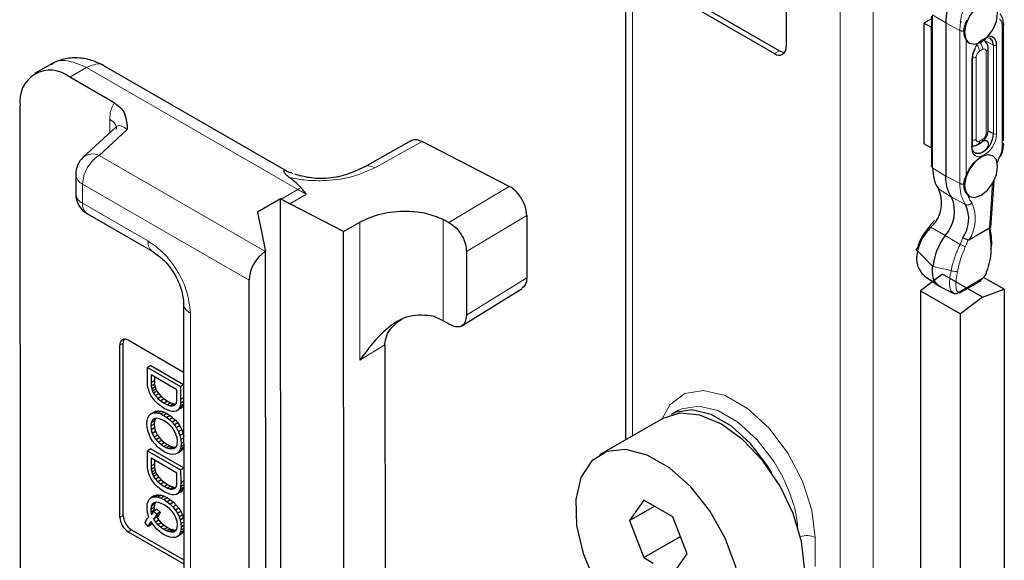
# Model space of a CAD drawing. Units: millimetres. Extents: x 0 to 210, y 0 to 297.
# Drawn here: x 148 to 169, y 86 to 98 of the extents above; entities that cross this region are included whole.
import ezdxf

# ---------------------------------------------------------------- set-up
doc = ezdxf.new("R2010")
doc.units = ezdxf.units.MM

msp = doc.modelspace()

# ---------------------------------------------------------------- linework, layer by layer
at = {"color": 7, "linetype": 'Continuous', "lineweight": 30}
for p, q in [((160.5259, 105.8757), (160.5259, 88.9489)), ((163.9447, 103.2849), (163.9447, 97.3242)), ((162.1769, 98.1813), (163.8032, 97.2425)), ((162.0708, 98.1201), (163.6972, 97.1812)), ((167.0401, 97.9796), (167.0401, 94.7856)), ((167.0401, 97.921), (166.882, 97.8329)), ((166.882, 97.8329), (166.882, 95.2608)), ((167.0383, 97.7427), (166.882, 97.8329)), ((167.3458, 97.8388), (167.3458, 94.5715)), ((168.5777, 95.3195), (168.5777, 97.8062)), ((167.0401, 97.7438), (167.0383, 97.7427)), ((167.0383, 97.7427), (167.0383, 95.1706)), ((167.8453, 97.4056), (167.8489, 97.4035)), ((168.0828, 97.4376), (168.038, 97.4027)), ((168.2594, 97.5198), (168.2844, 97.5102)), ((168.2489, 95.538), (168.2489, 97.2936)), ((148.2904, 96.9602), (147.9352, 96.7548)), ((153.3091, 94.6739), (149.4126, 96.9233)), ((167.9166, 95.1916), (167.9166, 97.0778)), ((149.6326, 96.1337), (148.6852, 96.6806)), ((147.6412, 74.0311), (147.6254, 96.0686)), ((149.6658, 95.6156), (148.97, 94.9719)), ((149.6844, 95.6343), (149.6791, 95.6263)), ((168.2483, 95.5358), (168.3606, 95.4754)), ((155.9616, 95.3269), (154.9543, 94.7633)), ((158.0482, 94.3512), (156.1911, 95.3111)), ((167.0383, 95.1706), (166.882, 95.2608)), ((168.0325, 95.2448), (168.1032, 95.2856)), ((167.0383, 95.1706), (167.0401, 95.1716)), ((168.3488, 95.0034), (168.3453, 95.0055)), ((153.4127, 94.6366), (153.3243, 94.6644)), ((148.8095, 94.6045), (148.8098, 94.1964)), ((168.3064, 93.4769), (168.3761, 94.4772)), ((153.1753, 94.0885), (152.6804, 93.8023)), ((153.1888, 94.0807), (153.1753, 94.0885)), ((153.1833, 82.9881), (153.1753, 94.0885)), ((154.5188, 93.3878), (153.3739, 93.9795)), ((167.8453, 94.1394), (167.8205, 94.1569)), ((167.8453, 94.1394), (167.8489, 94.1374)), ((152.6804, 93.8023), (152.8571, 92.9649)), ((149.0599, 93.7638), (150.4525, 92.9598)), ((154.5188, 93.3878), (154.8616, 93.5893)), ((156.7629, 93.583), (156.637, 93.6481)), ((158.4206, 93.7289), (158.4216, 92.4031)), ((167.1086, 93.6241), (166.9975, 93.5026)), ((154.5268, 82.2125), (154.5188, 93.3878)), ((168.2764, 93.4606), (167.8384, 93.2077)), ((168.2786, 93.4618), (168.2764, 93.4606)), ((152.8746, 68.4787), (152.8571, 92.9649)), ((157.1353, 92.9607), (157.1363, 91.6071)), ((152.5208, 68.6824), (152.5039, 92.3523)), ((167.2777, 92.4806), (166.8101, 92.1263)), ((166.9472, 92.3983), (167.206, 92.2246)), ((168.1263, 91.9907), (167.2777, 92.4806)), ((167.6392, 92.0807), (168.0915, 92.3418)), ((168.145, 92.3979), (168.0706, 92.3306)), ((168.2061, 92.4907), (168.145, 92.3979)), ((168.5939, 92.1578), (168.1541, 92.4117)), ((157.0374, 91.381), (158.3227, 92.1769)), ((166.8101, 92.1263), (166.8101, 71.1293)), ((166.8101, 92.1263), (167.6586, 91.6364)), ((167.2328, 92.2092), (167.502, 92.0769)), ((167.4801, 92.1012), (167.5087, 92.0738)), ((168.1263, 91.9907), (168.5939, 92.1578)), ((168.5939, 92.1578), (168.5939, 74.9203)), ((167.5005, 92.0816), (167.525, 92.0678)), ((168.1263, 91.9907), (167.6586, 91.6364)), ((151.1087, 91.8505), (151.1141, 84.2986)), ((156.6386, 91.4866), (156.4347, 91.5814)), ((156.7831, 91.4031), (156.6386, 91.4866)), ((167.6586, 71.6868), (167.6586, 91.6364)), ((151.1097, 90.3858), (149.9261, 91.069)), ((149.7521, 87.2941), (149.7495, 90.967)), ((149.8228, 87.335), (149.8202, 91.0079)), ((155.397, 90.9717), (155.4011, 85.2548)), ((150.4087, 90.5336), (150.338, 90.4927)), ((150.338, 90.4927), (151.0451, 90.0845)), ((150.3382, 90.2008), (150.338, 90.4927)), ((150.4087, 90.5336), (151.1099, 90.1289)), ((150.4167, 90.334), (150.4168, 90.1649)), ((150.9666, 90.0165), (150.4167, 90.334)), ((150.4875, 90.2058), (150.4168, 90.1649)), ((150.4874, 90.2932), (150.4875, 90.2058)), ((150.4875, 90.2058), (150.4909, 90.1338)), ((150.3413, 90.1299), (150.3382, 90.2008)), ((150.3504, 90.064), (150.3413, 90.1299)), ((150.3653, 90.0029), (150.3504, 90.064)), ((150.3859, 89.9469), (150.3653, 90.0029)), ((150.4168, 90.1649), (150.4202, 90.093)), ((150.4909, 90.1338), (150.4202, 90.093)), ((150.4202, 90.093), (150.4302, 90.0342)), ((150.5009, 90.0751), (150.4302, 90.0342)), ((150.4302, 90.0342), (150.4462, 89.9849)), ((150.5169, 90.0258), (150.4462, 89.9849)), ((150.4909, 90.1338), (150.5009, 90.0751)), ((150.5009, 90.0751), (150.5169, 90.0258)), ((150.5169, 90.0258), (150.5383, 89.9824)), ((150.9668, 89.85), (150.9666, 90.0165)), ((151.1099, 90.122), (151.0451, 90.0845)), ((151.0451, 90.0845), (151.0453, 89.8059)), ((150.4137, 89.8924), (150.3859, 89.9469)), ((150.4501, 89.8362), (150.4137, 89.8924)), ((150.4462, 89.9849), (150.4676, 89.9415)), ((150.4962, 89.7789), (150.4501, 89.8362)), ((150.5383, 89.9824), (150.4676, 89.9415)), ((150.4676, 89.9415), (150.5072, 89.8855)), ((150.5779, 89.9264), (150.5072, 89.8855)), ((150.5072, 89.8855), (150.5586, 89.831)), ((150.5383, 89.9824), (150.5779, 89.9264)), ((150.6293, 89.8718), (150.5586, 89.831)), ((150.5586, 89.831), (150.6219, 89.7788)), ((150.5779, 89.9264), (150.6293, 89.8718)), ((150.6926, 89.8197), (150.6219, 89.7788)), ((150.6293, 89.8718), (150.6926, 89.8197)), ((150.6926, 89.8197), (150.7681, 89.771)), ((150.9631, 89.7715), (150.9668, 89.85)), ((151.0453, 89.8059), (151.0429, 89.7242)), ((151.1101, 89.8434), (151.0453, 89.8059)), ((150.5531, 89.7215), (150.4962, 89.7789)), ((150.5966, 89.6845), (150.5531, 89.7215)), ((150.6442, 89.6498), (150.5966, 89.6845)), ((150.6219, 89.7788), (150.6973, 89.7301)), ((150.6959, 89.6176), (150.6442, 89.6498)), ((150.7566, 89.5861), (150.6959, 89.6176)), ((150.7681, 89.771), (150.6973, 89.7301)), ((150.6973, 89.7301), (150.7668, 89.6945)), ((150.8126, 89.5643), (150.7566, 89.5861)), ((150.8375, 89.7354), (150.7668, 89.6945)), ((150.7668, 89.6945), (150.8247, 89.6747)), ((150.7681, 89.771), (150.8375, 89.7354)), ((150.8954, 89.7156), (150.8247, 89.6747)), ((150.8247, 89.6747), (150.8709, 89.6707)), ((150.8375, 89.7354), (150.8954, 89.7156)), ((150.9417, 89.7115), (150.8709, 89.6707)), ((150.8709, 89.6707), (150.9216, 89.6866)), ((150.8954, 89.7156), (150.9417, 89.7115)), ((150.9216, 89.6866), (150.9521, 89.7229)), ((150.9417, 89.7115), (150.9429, 89.7119)), ((150.9848, 89.5783), (150.9503, 89.559)), ((150.9521, 89.7229), (150.9631, 89.7715)), ((151.0555, 89.6192), (150.9848, 89.5783)), ((151.0157, 89.6146), (150.9848, 89.5783)), ((151.0353, 89.6678), (151.0157, 89.6146)), ((151.0864, 89.6555), (151.0157, 89.6146)), ((151.0429, 89.7242), (151.0353, 89.6678)), ((151.106, 89.7086), (151.0353, 89.6678)), ((151.1102, 89.7631), (151.0429, 89.7242)), ((151.0864, 89.6555), (151.0555, 89.6192)), ((151.106, 89.7086), (151.0864, 89.6555)), ((151.1102, 89.7397), (151.106, 89.7086)), ((150.3343, 89.3583), (150.3502, 89.4169)), ((150.3502, 89.4169), (150.3768, 89.464)), ((150.3768, 89.464), (150.4126, 89.4983)), ((150.4833, 89.5392), (150.4126, 89.4983)), ((150.4126, 89.4983), (150.4561, 89.5183)), ((150.4401, 89.3627), (150.4157, 89.3121)), ((150.5048, 89.4), (150.4401, 89.3627)), ((150.4808, 89.3951), (150.4401, 89.3627)), ((150.5269, 89.5592), (150.4561, 89.5183)), ((150.4561, 89.5183), (150.5075, 89.5243)), ((150.5357, 89.4064), (150.4808, 89.3951)), ((150.4833, 89.5392), (150.5269, 89.5592)), ((150.5096, 89.401), (150.4864, 89.3529)), ((150.5782, 89.5652), (150.5075, 89.5243)), ((150.5075, 89.5243), (150.5638, 89.5174)), ((150.5269, 89.5592), (150.5782, 89.5652)), ((150.6027, 89.3936), (150.5357, 89.4064)), ((150.6346, 89.5583), (150.5638, 89.5174)), ((150.5638, 89.5174), (150.6223, 89.499)), ((150.5782, 89.5652), (150.6346, 89.5583)), ((150.6817, 89.3566), (150.6027, 89.3936)), ((150.693, 89.5399), (150.6223, 89.499)), ((150.6223, 89.499), (150.6828, 89.4692)), ((150.6346, 89.5583), (150.693, 89.5399)), ((150.7535, 89.5101), (150.6828, 89.4692)), ((150.6828, 89.4692), (150.7497, 89.4263)), ((150.693, 89.5399), (150.7535, 89.5101)), ((150.8205, 89.4671), (150.7497, 89.4263)), ((150.7497, 89.4263), (150.8106, 89.3782)), ((150.7535, 89.5101), (150.8205, 89.4671)), ((150.8813, 89.4191), (150.8106, 89.3782)), ((150.8106, 89.3782), (150.8654, 89.325)), ((150.864, 89.5523), (150.8126, 89.5643)), ((150.8205, 89.4671), (150.8813, 89.4191)), ((150.9101, 89.5504), (150.864, 89.5523)), ((150.9361, 89.3659), (150.8654, 89.325)), ((150.8813, 89.4191), (150.9361, 89.3659)), ((150.9503, 89.559), (150.9101, 89.5504)), ((150.9361, 89.3659), (150.9848, 89.3076)), ((161.3159, 89.4049), (159.9724, 88.6293)), ((161.6448, 89.5701), (161.5034, 89.4884)), ((161.6448, 89.5701), (161.6202, 89.5552)), ((150.3291, 89.2881), (150.3343, 89.3583)), ((150.3339, 89.2169), (150.3291, 89.2881)), ((150.3484, 89.1433), (150.3339, 89.2169)), ((150.4157, 89.3121), (150.4076, 89.2433)), ((150.4783, 89.2842), (150.4076, 89.2433)), ((150.4076, 89.2433), (150.4159, 89.164)), ((150.4864, 89.3529), (150.4157, 89.3121)), ((150.4866, 89.2049), (150.4159, 89.164)), ((150.4159, 89.164), (150.4407, 89.0845)), ((150.4864, 89.3529), (150.4783, 89.2842)), ((150.4783, 89.2842), (150.4866, 89.2049)), ((150.4866, 89.2049), (150.5114, 89.1254)), ((150.7556, 89.3088), (150.6817, 89.3566)), ((150.8182, 89.2576), (150.7556, 89.3088)), ((150.8693, 89.2029), (150.8182, 89.2576)), ((150.8654, 89.325), (150.9141, 89.2667)), ((150.9091, 89.1446), (150.8693, 89.2029)), ((150.9848, 89.3076), (150.9141, 89.2667)), ((150.9141, 89.2667), (150.9567, 89.2033)), ((151.0274, 89.2442), (150.9567, 89.2033)), ((150.9567, 89.2033), (151, 89.1206)), ((150.9848, 89.3076), (151.0274, 89.2442)), ((151.0707, 89.1614), (151, 89.1206)), ((151.0274, 89.2442), (151.0707, 89.1614)), ((151.0707, 89.1614), (151.1017, 89.078)), ((150.3726, 89.0674), (150.3484, 89.1433)), ((150.4061, 88.9922), (150.3726, 89.0674)), ((150.4486, 88.9209), (150.4061, 88.9922)), ((150.5114, 89.1254), (150.4407, 89.0845)), ((150.4407, 89.0845), (150.4819, 89.0048)), ((150.5526, 89.0457), (150.4819, 89.0048)), ((150.4819, 89.0048), (150.5228, 88.9475)), ((150.5114, 89.1254), (150.5526, 89.0457)), ((150.5936, 88.9884), (150.5228, 88.9475)), ((150.5228, 88.9475), (150.5715, 88.8954)), ((150.5526, 89.0457), (150.5936, 88.9884)), ((150.5936, 88.9884), (150.6423, 88.9363)), ((150.9469, 89.0656), (150.9091, 89.1446)), ((150.9696, 88.9883), (150.9469, 89.0656)), ((150.9773, 88.9129), (150.9696, 88.9883)), ((151, 89.1206), (151.031, 89.0371)), ((151.1017, 89.078), (151.031, 89.0371)), ((151.031, 89.0371), (151.0496, 88.9529)), ((151.1107, 88.9883), (151.0496, 88.9529)), ((151.0496, 88.9529), (151.0558, 88.8681)), ((151.1017, 89.078), (151.1107, 89.0373)), ((150.41, 88.7566), (150.3393, 88.7157)), ((150.41, 88.7566), (151.1112, 88.3518)), ((150.5003, 88.8535), (150.4486, 88.9209)), ((150.5591, 88.7921), (150.5003, 88.8535)), ((150.6228, 88.7388), (150.5591, 88.7921)), ((150.6423, 88.9363), (150.5715, 88.8954)), ((150.5715, 88.8954), (150.628, 88.8484)), ((150.6915, 88.6936), (150.6228, 88.7388)), ((150.6987, 88.8893), (150.628, 88.8484)), ((150.628, 88.8484), (150.6922, 88.8066)), ((150.6423, 88.9363), (150.6987, 88.8893)), ((150.7629, 88.8475), (150.6922, 88.8066)), ((150.6922, 88.8066), (150.7471, 88.7785)), ((150.6987, 88.8893), (150.7629, 88.8475)), ((150.8178, 88.8194), (150.7471, 88.7785)), ((150.7471, 88.7785), (150.7972, 88.7605)), ((150.7629, 88.8475), (150.8178, 88.8194)), ((150.8679, 88.8014), (150.7972, 88.7605)), ((150.7972, 88.7605), (150.8425, 88.7527)), ((150.8178, 88.8194), (150.8679, 88.8014)), ((150.9132, 88.7935), (150.8425, 88.7527)), ((150.8425, 88.7527), (150.8994, 88.7602)), ((150.8679, 88.8014), (150.9132, 88.7935)), ((150.8994, 88.7602), (150.942, 88.7913)), ((150.9132, 88.7935), (150.9453, 88.7978)), ((150.942, 88.7913), (150.9685, 88.8431)), ((150.9685, 88.8431), (150.9773, 88.9129)), ((151.0353, 88.741), (151.0095, 88.6937)), ((151.0802, 88.7346), (151.0095, 88.6937)), ((151.0507, 88.7991), (151.0353, 88.741)), ((151.106, 88.7819), (151.0353, 88.741)), ((151.0802, 88.7346), (151.0452, 88.6998)), ((151.0558, 88.8681), (151.0507, 88.7991)), ((151.1108, 88.8339), (151.0507, 88.7991)), ((151.1108, 88.8998), (151.0558, 88.8681)), ((151.106, 88.7819), (151.0802, 88.7346)), ((151.1108, 88.8002), (151.106, 88.7819)), ((150.3393, 88.7157), (151.0464, 88.3075)), ((150.3395, 88.4238), (150.3393, 88.7157)), ((150.4179, 88.5569), (150.4181, 88.3878)), ((150.9679, 88.2395), (150.4179, 88.5569)), ((150.7593, 88.6597), (150.6915, 88.6936)), ((150.8221, 88.6391), (150.7593, 88.6597)), ((150.88, 88.6318), (150.8221, 88.6391)), ((150.9313, 88.6383), (150.88, 88.6318)), ((150.9744, 88.6589), (150.9313, 88.6383)), ((151.0452, 88.6998), (150.9744, 88.6589)), ((151.0095, 88.6937), (150.9744, 88.6589)), ((150.3426, 88.3529), (150.3395, 88.4238)), ((150.3516, 88.2869), (150.3426, 88.3529)), ((150.4888, 88.4287), (150.4181, 88.3878)), ((150.4181, 88.3878), (150.4214, 88.3159)), ((150.4921, 88.3568), (150.4214, 88.3159)), ((150.4214, 88.3159), (150.4314, 88.2571)), ((150.4887, 88.5161), (150.4888, 88.4287)), ((150.4888, 88.4287), (150.4921, 88.3568)), ((150.4921, 88.3568), (150.5021, 88.298)), ((151.1112, 88.3449), (151.0464, 88.3075)), ((150.3666, 88.2258), (150.3516, 88.2869)), ((150.3872, 88.1698), (150.3666, 88.2258)), ((150.4149, 88.1153), (150.3872, 88.1698)), ((150.4514, 88.0591), (150.4149, 88.1153)), ((150.5021, 88.298), (150.4314, 88.2571)), ((150.4314, 88.2571), (150.4474, 88.2078)), ((150.5181, 88.2487), (150.4474, 88.2078)), ((150.4474, 88.2078), (150.4688, 88.1644)), ((150.5396, 88.2053), (150.4688, 88.1644)), ((150.4688, 88.1644), (150.5085, 88.1084)), ((150.5021, 88.298), (150.5181, 88.2487)), ((150.5792, 88.1493), (150.5085, 88.1084)), ((150.5085, 88.1084), (150.5599, 88.0539)), ((150.5181, 88.2487), (150.5396, 88.2053)), ((150.5396, 88.2053), (150.5792, 88.1493)), ((150.5792, 88.1493), (150.6306, 88.0948)), ((150.968, 88.073), (150.9679, 88.2395)), ((151.0464, 88.3075), (151.0466, 88.0288)), ((150.4975, 88.0018), (150.4514, 88.0591)), ((150.5544, 87.9445), (150.4975, 88.0018)), ((150.5979, 87.9074), (150.5544, 87.9445)), ((150.6306, 88.0948), (150.5599, 88.0539)), ((150.5599, 88.0539), (150.6232, 88.0017)), ((150.6455, 87.8727), (150.5979, 87.9074)), ((150.6939, 88.0426), (150.6232, 88.0017)), ((150.6232, 88.0017), (150.6986, 87.953)), ((150.6306, 88.0948), (150.6939, 88.0426)), ((150.6939, 88.0426), (150.7693, 87.9939)), ((150.7693, 87.9939), (150.6986, 87.953)), ((150.6986, 87.953), (150.7681, 87.9174)), ((150.8388, 87.9583), (150.7681, 87.9174)), ((150.7681, 87.9174), (150.826, 87.8976)), ((150.7693, 87.9939), (150.8388, 87.9583)), ((150.8967, 87.9385), (150.826, 87.8976)), ((150.826, 87.8976), (150.8722, 87.8936)), ((150.8388, 87.9583), (150.8967, 87.9385)), ((150.9429, 87.9345), (150.8722, 87.8936)), ((150.8722, 87.8936), (150.9228, 87.9095)), ((150.8967, 87.9385), (150.9429, 87.9345)), ((150.9228, 87.9095), (150.9534, 87.9458)), ((150.9429, 87.9345), (150.9442, 87.9349)), ((150.9534, 87.9458), (150.9644, 87.9944)), ((150.9644, 87.9944), (150.968, 88.073)), ((151.0441, 87.9471), (151.0366, 87.8907)), ((151.1073, 87.9316), (151.0366, 87.8907)), ((151.0466, 88.0288), (151.0441, 87.9471)), ((151.1114, 87.986), (151.0441, 87.9471)), ((151.1114, 88.0663), (151.0466, 88.0288)), ((151.1073, 87.9316), (151.0877, 87.8784)), ((151.1114, 87.9626), (151.1073, 87.9316)), ((150.3762, 87.6777), (150.4109, 87.7103)), ((150.4816, 87.7512), (150.4109, 87.7103)), ((150.4109, 87.7103), (150.454, 87.7295)), ((150.5247, 87.7704), (150.454, 87.7295)), ((150.454, 87.7295), (150.5054, 87.735)), ((150.4816, 87.7512), (150.5247, 87.7704)), ((150.5761, 87.7759), (150.5054, 87.735)), ((150.5054, 87.735), (150.5633, 87.7273)), ((150.5247, 87.7704), (150.5761, 87.7759)), ((150.634, 87.7682), (150.5633, 87.7273)), ((150.5633, 87.7273), (150.6259, 87.7066)), ((150.5761, 87.7759), (150.634, 87.7682)), ((150.6966, 87.7475), (150.6259, 87.7066)), ((150.6259, 87.7066), (150.6931, 87.673)), ((150.634, 87.7682), (150.6966, 87.7475)), ((150.6972, 87.8405), (150.6455, 87.8727)), ((150.7639, 87.7139), (150.6931, 87.673)), ((150.6966, 87.7475), (150.7639, 87.7139)), ((150.7578, 87.809), (150.6972, 87.8405)), ((150.8139, 87.7872), (150.7578, 87.809)), ((150.7639, 87.7139), (150.8311, 87.6698)), ((150.8652, 87.7752), (150.8139, 87.7872)), ((150.9114, 87.7733), (150.8652, 87.7752)), ((150.9516, 87.782), (150.9114, 87.7733)), ((150.986, 87.8012), (150.9516, 87.782)), ((151.0567, 87.8421), (150.986, 87.8012)), ((151.017, 87.8375), (150.986, 87.8012)), ((151.0366, 87.8907), (151.017, 87.8375)), ((151.0877, 87.8784), (151.017, 87.8375)), ((151.0877, 87.8784), (151.0567, 87.8421)), ((150.3303, 87.5132), (150.3354, 87.5783)), ((150.3343, 87.4434), (150.3303, 87.5132)), ((150.3354, 87.5783), (150.3507, 87.6331)), ((150.3507, 87.6331), (150.3762, 87.6777)), ((150.417, 87.5291), (150.4089, 87.462)), ((150.4796, 87.5029), (150.4089, 87.462)), ((150.4415, 87.5776), (150.417, 87.5291)), ((150.4877, 87.57), (150.417, 87.5291)), ((150.5, 87.6114), (150.4415, 87.5776)), ((150.4824, 87.6077), (150.4415, 87.5776)), ((150.4877, 87.57), (150.4796, 87.5029)), ((150.4796, 87.5029), (150.4843, 87.4476)), ((150.5231, 87.6164), (150.4824, 87.6077)), ((150.5097, 87.6135), (150.4877, 87.57)), ((150.5719, 87.6112), (150.5231, 87.6164)), ((150.6287, 87.5922), (150.5719, 87.6112)), ((150.6935, 87.5594), (150.6287, 87.5922)), ((150.6931, 87.673), (150.7604, 87.6289)), ((150.7601, 87.5164), (150.6935, 87.5594)), ((150.8179, 87.4691), (150.7601, 87.5164)), ((150.8311, 87.6698), (150.7604, 87.6289)), ((150.7604, 87.6289), (150.8235, 87.5768)), ((150.8942, 87.6177), (150.8235, 87.5768)), ((150.8235, 87.5768), (150.8825, 87.5168)), ((150.8311, 87.6698), (150.8942, 87.6177)), ((150.9532, 87.5576), (150.8825, 87.5168)), ((150.8825, 87.5168), (150.9348, 87.4508)), ((150.8942, 87.6177), (150.9532, 87.5576)), ((151.0055, 87.4917), (150.9348, 87.4508)), ((150.9532, 87.5576), (151.0055, 87.4917)), ((151.0055, 87.4917), (151.0488, 87.4222)), ((160.9161, 87.6617), (160.6099, 87.226)), ((160.6099, 87.226), (161.1404, 87.5322)), ((161.5285, 87.3081), (160.9161, 87.6617)), ((150.3337, 87.2637), (150.3661, 87.3021)), ((150.3463, 87.373), (150.3343, 87.4434)), ((150.3661, 87.3021), (150.3463, 87.373)), ((150.4089, 87.462), (150.4136, 87.4067)), ((150.4843, 87.4476), (150.4136, 87.4067)), ((150.4136, 87.4067), (150.4277, 87.3492)), ((150.4277, 87.3492), (150.452, 87.3838)), ((150.452, 87.3838), (150.4681, 87.4257)), ((150.5389, 87.4666), (150.4681, 87.4257)), ((150.4681, 87.4257), (150.5358, 87.3622)), ((150.5394, 87.2977), (150.4687, 87.2568)), ((150.496, 87.2823), (150.4687, 87.2568)), ((150.4843, 87.4476), (150.487, 87.4366)), ((150.5667, 87.3232), (150.496, 87.2823)), ((150.5184, 87.3174), (150.496, 87.2823)), ((150.5358, 87.3622), (150.5184, 87.3174)), ((150.5891, 87.3583), (150.5184, 87.3174)), ((150.6065, 87.4031), (150.5358, 87.3622)), ((150.5389, 87.4666), (150.6065, 87.4031)), ((150.5667, 87.3232), (150.5394, 87.2977)), ((150.5394, 87.2977), (150.5817, 87.2344)), ((150.5891, 87.3583), (150.5667, 87.3232)), ((150.6065, 87.4031), (150.5891, 87.3583)), ((150.8668, 87.4176), (150.8179, 87.4691)), ((150.907, 87.3619), (150.8668, 87.4176)), ((150.9467, 87.2851), (150.907, 87.3619)), ((150.9348, 87.4508), (150.9781, 87.3813)), ((150.9705, 87.2088), (150.9467, 87.2851)), ((151.0488, 87.4222), (150.9781, 87.3813)), ((150.9781, 87.3813), (151.0124, 87.3082)), ((151.0831, 87.3491), (151.0124, 87.3082)), ((151.0124, 87.3082), (151.0372, 87.2338)), ((151.1079, 87.2747), (151.0372, 87.2338)), ((151.0488, 87.4222), (151.0831, 87.3491)), ((151.0831, 87.3491), (151.1079, 87.2747)), ((151.1079, 87.2747), (151.112, 87.2547)), ((161.8347, 86.519), (161.5285, 87.3081)), ((150.2879, 87.1755), (150.3076, 87.2215)), ((150.3527, 87.0989), (150.2879, 87.1755)), ((150.3076, 87.2215), (150.3337, 87.2637)), ((150.4234, 87.1398), (150.3527, 87.0989)), ((150.3688, 87.1359), (150.3527, 87.0989)), ((150.4373, 87.1755), (150.3688, 87.1359)), ((150.3902, 87.1725), (150.3688, 87.1359)), ((150.4168, 87.2089), (150.3902, 87.1725)), ((150.4263, 87.1934), (150.3902, 87.1725)), ((150.453, 87.1498), (150.4168, 87.2089)), ((150.4383, 87.1739), (150.4234, 87.1398)), ((150.4933, 87.0955), (150.453, 87.1498)), ((150.4687, 87.2568), (150.511, 87.1936)), ((150.5375, 87.0458), (150.4933, 87.0955)), ((150.5817, 87.2344), (150.511, 87.1936)), ((150.511, 87.1936), (150.5627, 87.1359)), ((150.6334, 87.1768), (150.5627, 87.1359)), ((150.5627, 87.1359), (150.6238, 87.084)), ((150.5817, 87.2344), (150.6334, 87.1768)), ((150.6945, 87.1249), (150.6238, 87.084)), ((150.6238, 87.084), (150.6944, 87.0377)), ((150.6334, 87.1768), (150.6945, 87.1249)), ((150.7651, 87.0786), (150.6944, 87.0377)), ((150.6945, 87.1249), (150.7651, 87.0786)), ((150.7651, 87.0786), (150.8198, 87.0505)), ((150.9432, 87.0176), (150.9697, 87.0666)), ((150.9697, 87.0666), (150.9785, 87.1332)), ((150.9785, 87.1332), (150.9705, 87.2088)), ((151.0372, 87.2338), (151.0521, 87.1605)), ((151.0571, 87.0884), (151.052, 87.0215)), ((151.1121, 87.0562), (151.052, 87.0215)), ((151.112, 87.1952), (151.0521, 87.1605)), ((151.0521, 87.1605), (151.0571, 87.0884)), ((151.112, 87.1202), (151.0571, 87.0884)), ((160.6099, 87.226), (160.9161, 86.4368)), ((149.9291, 86.988), (151.1126, 86.3047)), ((149.9998, 87.0289), (151.1126, 86.3865)), ((150.5857, 87.0009), (150.5375, 87.0458)), ((150.6377, 86.9605), (150.5857, 87.0009)), ((150.6937, 86.9248), (150.6377, 86.9605)), ((150.7611, 86.8909), (150.6937, 86.9248)), ((150.6944, 87.0377), (150.749, 87.0096)), ((150.8198, 87.0505), (150.749, 87.0096)), ((150.749, 87.0096), (150.7989, 86.9914)), ((150.8237, 86.87), (150.7611, 86.8909)), ((150.8696, 87.0322), (150.7989, 86.9914)), ((150.7989, 86.9914), (150.844, 86.9829)), ((150.8198, 87.0505), (150.8696, 87.0322)), ((150.8815, 86.8619), (150.8237, 86.87)), ((150.9147, 87.0237), (150.844, 86.9829)), ((150.844, 86.9829), (150.9008, 86.9888)), ((150.8696, 87.0322), (150.9147, 87.0237)), ((150.9329, 86.8672), (150.8815, 86.8619)), ((150.9008, 86.9888), (150.9432, 87.0176)), ((150.9147, 87.0237), (150.9485, 87.0273)), ((150.976, 86.8865), (150.9329, 86.8672)), ((151.0468, 86.9274), (150.976, 86.8865)), ((151.011, 86.9197), (150.976, 86.8865)), ((151.0366, 86.9653), (151.011, 86.9197)), ((151.0817, 86.9606), (151.011, 86.9197)), ((151.052, 87.0215), (151.0366, 86.9653)), ((151.1073, 87.0061), (151.0366, 86.9653)), ((151.0817, 86.9606), (151.0468, 86.9274)), ((151.1073, 87.0061), (151.0817, 86.9606)), ((151.1121, 87.0236), (151.1073, 87.0061)), ((160.9161, 86.4368), (161.6926, 86.8851)), ((160.9161, 86.4368), (161.1162, 86.3213)), ((161.5285, 86.0833), (161.8347, 86.519))]:
    msp.add_line(p, q, dxfattribs=at)
at = {"color": 8, "linetype": 'Continuous', "lineweight": 0}
for p, q in [((160.6723, 89.0334), (160.6723, 105.6699)), ((165.0957, 83.5562), (165.0957, 103.1164)), ((165.7966, 103.1128), (165.7966, 83.5527)), ((167.067, 98.0081), (167.067, 94.7473)), ((168.5484, 97.7643), (168.5484, 95.2107)), ((167.6447, 97.6747), (167.6447, 94.4138)), ((167.7836, 94.5852), (167.7836, 97.466)), ((168.3606, 97.3616), (168.1599, 97.4697)), ((168.3606, 97.3616), (168.3606, 95.4754)), ((168.4301, 97.3623), (168.4301, 95.4761)), ((163.6972, 97.1812), (163.8032, 97.2425)), ((168.0636, 97.2324), (168.1343, 97.2732)), ((168.205, 95.4768), (168.205, 97.2323)), ((167.902, 97.0574), (167.902, 95.1712)), ((167.9929, 95.3543), (167.9929, 97.1099)), ((148.6852, 96.6806), (149.0388, 96.885)), ((149.0388, 96.885), (153.5424, 94.2852)), ((149.5358, 95.4954), (149.5356, 95.7817)), ((149.9075, 95.5664), (149.3093, 95.013)), ((156.1911, 95.3111), (155.1852, 94.7483)), ((168.1343, 95.3543), (168.0636, 95.3135)), ((152.8571, 92.9649), (149.3093, 95.013)), ((153.2578, 94.6968), (153.3246, 94.6589)), ((152.5039, 92.3523), (148.956, 94.4005)), ((148.9563, 93.9924), (148.956, 94.4005)), ((168.3455, 94.4202), (168.2786, 93.4618)), ((153.1888, 94.0807), (153.5424, 94.2852)), ((158.0482, 94.3512), (156.7629, 93.583)), ((150.3473, 93.1894), (148.9563, 93.9924)), ((153.3739, 93.9795), (153.7274, 94.1839)), ((154.8616, 93.5893), (154.8637, 90.6471)), ((156.637, 93.6481), (156.6386, 91.4866)), ((158.4206, 93.7289), (157.1353, 92.9607)), ((167.1293, 93.5852), (167.0272, 93.4788)), ((167.0272, 93.4788), (167.3357, 93.3039)), ((167.6567, 93.1154), (167.3357, 93.3039)), ((167.707, 93.2517), (167.6567, 93.1154)), ((167.0683, 92.6419), (166.7411, 92.9752)), ((167.0683, 92.6419), (167.4602, 92.5601)), ((158.4216, 92.4031), (157.1363, 91.6071)), ((168.145, 92.3979), (167.6147, 92.0918)), ((151.2551, 91.6454), (151.2605, 84.0956)), ((149.7495, 90.967), (149.8202, 91.0079)), ((155.397, 90.9717), (154.8637, 90.6471)), ((149.7521, 87.2941), (149.8228, 87.335)), ((149.9291, 86.988), (149.9998, 87.0289)), ((164.5634, 86.2499), (164.5634, 86.8623))]:
    msp.add_line(p, q, dxfattribs=at)
at = {"color": 7, "linetype": 'Continuous', "lineweight": 30, "flags": 128}
for points in [[(167.7453, 97.6325), (167.7722, 97.4918), (167.8488, 97.4035), (167.9635, 97.3813), (168.0988, 97.4283), (168.2341, 97.5375), (168.3488, 97.6922), (168.4255, 97.8689), (168.4524, 98.0407), (168.4255, 98.1814), (168.3488, 98.2696), (168.2341, 98.2919), (168.0988, 98.2448), (167.9635, 98.1356), (167.8488, 97.9809), (167.7722, 97.8042), (167.7453, 97.6325)], [(168.3606, 97.3616), (168.3432, 97.4526), (168.2936, 97.5097), (168.285, 97.5141)], [(167.7836, 94.5852), (167.848, 94.7214), (167.9351, 94.8439), (168.037, 94.9414), (168.1442, 95.005), (168.2469, 95.0288), (168.3357, 95.0106), (168.3453, 95.0055)], [(167.7453, 94.3663), (167.7722, 94.2256), (167.8488, 94.1374), (167.9635, 94.1151), (168.0988, 94.1621), (168.2341, 94.2713), (168.3488, 94.426), (168.4255, 94.6027), (168.4524, 94.7745), (168.4255, 94.9152), (168.3488, 95.0034), (168.2341, 95.0257), (168.0988, 94.9787), (167.9635, 94.8695), (167.8488, 94.7148), (167.7722, 94.5381), (167.7453, 94.3663)], [(163.641, 88.2394), (163.5498, 88.3914), (163.19, 88.8661), (162.7797, 89.2421), (162.352, 89.489), (161.9416, 89.5868), (161.5818, 89.5275), (161.5034, 89.4884)], [(163.8157, 85.0747), (163.8158, 85.0748), (164.0967, 85.3354), (164.2733, 85.7257), (164.3336, 86.2193), (164.2733, 86.7824), (164.0967, 87.3767), (163.8158, 87.9617), (163.4497, 88.4974), (163.0233, 88.9475), (162.5658, 89.2812), (162.1083, 89.4757), (161.6819, 89.5179), (161.3159, 89.4049)], [(161.3284, 84.3653), (161.7918, 84.2029), (162.2146, 84.202), (162.5665, 84.3625), (162.8225, 84.673), (162.9643, 85.1113), (162.9818, 85.6462), (162.8736, 86.2395), (162.6477, 86.8489), (162.3199, 87.4308), (161.9139, 87.9437), (161.4584, 88.351), (160.9862, 88.6236), (160.5307, 88.7421), (160.1247, 88.6981), (159.797, 88.4945), (159.571, 88.1461), (159.4629, 87.6777), (159.4803, 87.1226), (159.6221, 86.5205), (159.8781, 85.9144), (160.2301, 85.3476), (160.6528, 84.8605), (161.1162, 84.4878)]]:
    msp.add_lwpolyline(points, dxfattribs=at)
at = {"color": 8, "linetype": 'Continuous', "lineweight": 0, "flags": 128}
for points in [[(167.3458, 97.8388), (167.1897, 97.9336), (167.067, 98.0081)], [(167.3458, 97.8388), (167.5132, 97.7469), (167.6447, 97.6747)], [(167.067, 94.7473), (167.2231, 94.6488), (167.3458, 94.5715)], [(167.6447, 94.4138), (167.4773, 94.5021), (167.3458, 94.5715)], [(167.1923, 94.2959), (167.3489, 94.1968), (167.472, 94.1189)], [(167.77, 93.9624), (167.6031, 94.05), (167.472, 94.1189)], [(161.3025, 89.3972), (161.4712, 89.6958), (161.7842, 89.9323), (162.1864, 89.9986), (162.645, 89.8893), (163.123, 89.6134), (163.5816, 89.1931), (163.9838, 88.6625), (164.2968, 88.0647), (164.4954, 87.4479), (164.5634, 86.8623)], [(163.6901, 88.4748), (163.3302, 88.949), (162.92, 89.3246), (162.4925, 89.571), (162.0823, 89.6685), (161.7228, 89.6089), (161.6448, 89.5701)]]:
    msp.add_lwpolyline(points, dxfattribs=at)
at = {"color": 8, "linetype": 'Continuous', "lineweight": 0}
for centre, radius, start, end in [((168.2826, 97.3818), 0.1689, 77.99637, 103.9754), ((168.476, 97.0306), 0.5747, 139.65716, 177.32643), ((167.8323, 97.2215), 0.2315, 2.69189, 41.81307), ((167.9031, 97.2623), 0.2315, 2.69024, 41.6131), ((168.3946, 97.4309), 0.0772, 243.85391, 297.30065), ((168.1464, 97.1029), 0.1537, 122.60547, 177.39464), ((168.1619, 97.2393), 0.0437, 350.78601, 129.20356), ((168.1772, 97.2987), 0.0719, 292.73436, 355.99026), ((167.892, 97.08), 0.0246, 293.74775, 355.67161), ((167.8967, 97.2856), 0.2003, 276.27218, 298.69337), ((167.8949, 95.4864), 0.5353, 291.24765, 358.89553), ((168.0515, 95.4838), 0.1537, 302.60547, 357.39464), ((168.1739, 95.5455), 0.0754, 294.37419, 354.30543), ((168.3946, 95.5447), 0.0772, 243.854, 297.30065), ((167.8964, 95.5307), 0.201, 275.77045, 298.67359), ((168.036, 95.3473), 0.0437, 170.78601, 309.20356), ((167.9902, 95.3053), 0.0738, 304.57271, 6.3386), ((168.0608, 95.3462), 0.0739, 305.01333, 6.29885), ((149.1726, 94.7198), 0.3235, 65.01554, 128.78965), ((167.892, 95.1938), 0.0247, 293.82026, 354.85931), ((149.7236, 94.3659), 0.7684, 122.63276, 177.42183), ((149.061, 94.6304), 0.2528, 185.8687, 245.45692), ((149.0613, 94.2223), 0.2528, 185.8687, 245.45692), ((153.8626, 93.7342), 0.6372, 112.96326, 120.16347), ((155.8098, 98.2101), 4.5328, 239.98501, 242.65119), ((149.2064, 93.9679), 0.2513, 174.42359, 234.32758), ((167.1742, 93.6568), 0.8018, 325.92981, 25.33435), ((164.3851, 86.513), 0.3921, 62.96446, 109.93111)]:
    msp.add_arc(centre, radius, start, end, dxfattribs=at)
at = {"color": 7, "linetype": 'Continuous', "lineweight": 30}
for centre, radius, start, end in [((167.9354, 97.5594), 0.1782, 211.60835, 239.63897), ((163.7938, 97.2997), 0.1528, 230.79671, 9.21404), ((163.9192, 97.4252), 0.2164, 237.59194, 269.40374), ((148.2713, 96.1738), 0.6543, 50.75649, 189.25425), ((167.897, 95.4843), 0.4637, 291.24765, 358.89553), ((149.3095, 94.6049), 0.5, 132.77168, 180.04096), ((170.1615, 94.2188), 1.8358, 155.22994, 159.60071), ((168.3435, 94.4817), 0.0329, 314.35652, 351.92034), ((149.3098, 94.1968), 0.5, 180.04096, 240.00269), ((166.5471, 93.995), 0.7119, 324.85755, 25.00544), ((155.4563, 98.0057), 4.5328, 239.98501, 242.65119), ((166.7663, 93.818), 0.7671, 317.91632, 23.08853), ((167.1248, 93.6615), 0.7119, 324.85755, 25.00544), ((168.4804, 92.4566), 1.4242, 143.49261, 172.52267), ((153.2715, 92.3178), 0.7684, 122.63276, 177.42183), ((149.8572, 90.9846), 0.1091, 50.75649, 189.25425), ((149.9727, 91.0148), 0.1527, 149.18503, 182.57562), ((150.1362, 87.3119), 0.3845, 182.65408, 237.40052), ((150.2069, 87.3528), 0.3845, 182.65408, 237.40052)]:
    msp.add_arc(centre, radius, start, end, dxfattribs=at)
for points, knots in [([(167.472, 98.4372), (167.4317, 98.3209), (167.3598, 98.1132), (167.3501, 97.9227), (167.3458, 97.8388)], [0, 0, 0, 0, 0.5596302, 1, 1, 1, 1]), ([(168.5777, 97.8051), (168.5749, 97.8458), (168.5688, 97.9353), (168.5241, 97.997), (168.4997, 98.0306)], [0, 0, 0, 0, 0.4545883, 1, 1, 1, 1]), ([(167.6543, 97.8774), (167.6552, 97.8771), (167.6632, 97.8747), (167.6674, 97.8644), (167.6711, 97.8552)], [0, 0, 0, 0, 0.1061147, 1, 1, 1, 1]), ([(167.7286, 97.6599), (167.7349, 97.6992), (167.7477, 97.7782), (167.7862, 97.8628), (167.8055, 97.9053)], [0, 0, 0, 0, 0.4988491, 1, 1, 1, 1]), ([(167.7286, 97.6599), (167.7309, 97.6228), (167.7356, 97.5486), (167.7676, 97.4935), (167.7836, 97.466)], [0, 0, 0, 0, 0.4997237, 1, 1, 1, 1]), ([(168.0828, 97.4376), (168.0895, 97.4472), (168.0996, 97.4615), (168.1245, 97.4793), (168.1717, 97.4988), (168.2067, 97.5239), (168.2348, 97.5439)], [0, 0, 0, 0, 0.247674, 0.3696837, 0.4936176, 1, 1, 1, 1]), ([(168.4301, 97.3623), (168.4282, 97.3884), (168.4244, 97.4407), (168.3907, 97.5128), (168.3454, 97.5341), (168.3177, 97.547)], [0, 0, 0, 0, 0.2806993, 0.5610936, 1, 1, 1, 1]), ([(168.2489, 97.2936), (168.2477, 97.3108), (168.2453, 97.3462), (168.226, 97.3957), (168.1959, 97.4397), (168.1673, 97.4594), (168.1529, 97.4694)], [0, 0, 0, 0, 0.23546235, 0.48313283, 0.73936316, 1, 1, 1, 1]), ([(167.9166, 97.0778), (167.9185, 97.1072), (167.9221, 97.1655), (167.9492, 97.2304), (167.9627, 97.2625)], [0, 0, 0, 0, 0.5052853, 1, 1, 1, 1]), ([(167.9627, 97.2625), (167.9641, 97.2671), (167.9679, 97.2791), (167.9756, 97.2899), (167.9803, 97.2966)], [0, 0, 0, 0, 0.383885, 1, 1, 1, 1]), ([(149.4142, 96.9224), (149.3261, 96.9656), (149.1433, 97.0553), (148.8446, 97.102), (148.5466, 97.0805), (148.3744, 96.9994), (148.2879, 96.9588)], [0, 0, 0, 0, 0.2313442, 0.480051, 0.739058, 1, 1, 1, 1]), ([(149.6326, 96.1337), (149.6884, 96.0928), (149.8084, 96.0048), (149.8958, 95.8054), (149.9031, 95.6563), (149.9075, 95.5664)], [0, 0, 0, 0, 0.2569254, 0.5521658, 1, 1, 1, 1]), ([(168.1032, 95.2856), (168.1224, 95.2993), (168.1608, 95.3266), (168.2092, 95.3939), (168.2428, 95.4696), (168.2469, 95.5164), (168.2489, 95.5398)], [0, 0, 0, 0, 0.2498749, 0.4998332, 0.749875, 1, 1, 1, 1]), ([(155.9644, 95.3225), (155.9683, 95.3266), (155.9947, 95.3547), (156.0758, 95.3553), (156.1526, 95.3258), (156.1911, 95.3111)], [0, 0, 0, 0, 0.0785756, 0.5392443, 1, 1, 1, 1]), ([(167.9166, 95.2174), (167.9226, 95.2167), (167.9454, 95.2139), (167.9867, 95.2226), (168.0186, 95.2382), (168.0341, 95.2457)], [0, 0, 0, 0, 0.15291, 0.5872477, 1, 1, 1, 1]), ([(168.1533, 95.328), (168.1656, 95.3305), (168.1842, 95.3343), (168.207, 95.3284), (168.2224, 95.32), (168.2354, 95.3076), (168.2486, 95.2867), (168.2557, 95.2554), (168.2502, 95.2153), (168.2283, 95.1657), (168.1832, 95.1146), (168.1228, 95.0727), (168.0623, 95.0498), (168.0103, 95.0512), (167.9654, 95.0681), (167.9414, 95.0821), (167.9301, 95.0887)], [0, 0, 0, 0, 0.0616617, 0.0925575, 0.1233493, 0.1540724, 0.1851541, 0.2471319, 0.3052764, 0.3725389, 0.4981296, 0.6238837, 0.7496274, 0.8750693, 0.9414637, 1, 1, 1, 1]), ([(168.5146, 94.9869), (168.5327, 95.0317), (168.5691, 95.1221), (168.5748, 95.2082), (168.5777, 95.2515)], [0, 0, 0, 0, 0.4965729, 1, 1, 1, 1]), ([(153.359, 94.5416), (153.3367, 94.5597), (153.2934, 94.595), (153.2574, 94.6445), (153.2462, 94.6833), (153.2539, 94.6923), (153.2578, 94.6968)], [0, 0, 0, 0, 0.2539807, 0.4946071, 0.7430542, 1, 1, 1, 1]), ([(154.9562, 94.7642), (154.8272, 94.7024), (154.5792, 94.5835), (154.1655, 94.5093), (153.7978, 94.5215), (153.5793, 94.5813), (153.4778, 94.609)], [0, 0, 0, 0, 0.2917599, 0.5612457, 0.796236, 1, 1, 1, 1]), ([(167.067, 94.7473), (167.0739, 94.648), (167.0862, 94.4707), (167.1599, 94.3494), (167.1923, 94.2959)], [0, 0, 0, 0, 0.5596621, 1, 1, 1, 1]), ([(153.6139, 94.3209), (153.571, 94.3637), (153.4941, 94.4402), (153.4004, 94.5105), (153.359, 94.5416)], [0, 0, 0, 0, 0.558113, 1, 1, 1, 1]), ([(167.472, 94.1189), (167.4317, 94.1886), (167.3598, 94.3133), (167.3501, 94.4926), (167.3458, 94.5715)], [0, 0, 0, 0, 0.5596302, 1, 1, 1, 1]), ([(167.729, 94.399), (167.7343, 94.4289), (167.745, 94.4885), (167.7708, 94.553), (167.7836, 94.5852)], [0, 0, 0, 0, 0.50018686, 1, 1, 1, 1]), ([(167.729, 94.399), (167.7318, 94.3488), (167.7374, 94.2479), (167.7927, 94.1873), (167.8205, 94.1569)], [0, 0, 0, 0, 0.4980789, 1, 1, 1, 1]), ([(153.6655, 94.2588), (153.6559, 94.2704), (153.6387, 94.2911), (153.6215, 94.3118), (153.6139, 94.3209)], [0, 0, 0, 0, 0.5599364, 1, 1, 1, 1]), ([(153.6655, 94.2588), (153.6771, 94.2448), (153.6977, 94.2199), (153.7183, 94.1949), (153.7274, 94.1839)], [0, 0, 0, 0, 0.5600224, 1, 1, 1, 1]), ([(158.4206, 93.7289), (158.4135, 93.7949), (158.3991, 93.9269), (158.2983, 94.1214), (158.1752, 94.2704), (158.0906, 94.3243), (158.0482, 94.3512)], [0, 0, 0, 0, 0.2795795, 0.5591597, 0.7795566, 1, 1, 1, 1]), ([(154.8616, 93.5893), (155.008, 93.6567), (155.3008, 93.7915), (155.831, 93.8388), (156.2985, 93.7889), (156.5242, 93.695), (156.637, 93.6481)], [0, 0, 0, 0, 0.2795951, 0.5591965, 0.7795753, 1, 1, 1, 1]), ([(156.7629, 93.583), (156.8168, 93.5469), (156.9247, 93.4747), (157.048, 93.2946), (157.122, 93.1142), (157.1309, 93.0119), (157.1353, 92.9607)], [0, 0, 0, 0, 0.27958133, 0.55916181, 0.77955786, 1, 1, 1, 1]), ([(167.0022, 93.4962), (166.9416, 93.4248), (166.8199, 93.2814), (166.7672, 93.1149), (166.7407, 93.0314)], [0, 0, 0, 0, 0.4980934, 1, 1, 1, 1]), ([(167.0272, 93.4788), (166.9612, 93.4009), (166.8298, 93.2457), (166.7706, 93.0651), (166.7411, 92.9752)], [0, 0, 0, 0, 0.5021827, 1, 1, 1, 1]), ([(168.2061, 92.4907), (168.2536, 92.63), (168.3486, 92.9087), (168.3005, 93.2766), (168.2764, 93.4606)], [0, 0, 0, 0, 0.5000062, 1, 1, 1, 1]), ([(168.2786, 93.4618), (168.2865, 93.4663), (168.2985, 93.4731), (168.306, 93.4839), (168.3086, 93.4942), (168.3044, 93.5041), (168.294, 93.5133), (168.2847, 93.5174), (168.2797, 93.5196)], [0, 0, 0, 0, 0.2408931, 0.369278, 0.5027424, 0.7148161, 0.8483587, 1, 1, 1, 1]), ([(168.3069, 93.0168), (168.3112, 93.0343), (168.3457, 93.1762), (168.3105, 93.3592), (168.2797, 93.5196)], [0, 0, 0, 0, 0.123323, 1, 1, 1, 1]), ([(167.8186, 93.205), (167.8106, 93.2086), (167.7944, 93.216), (167.7658, 93.2283), (167.7353, 93.2408), (167.7172, 93.2477), (167.707, 93.2517)], [0, 0, 0, 0, 0.2475352, 0.5013255, 0.7175743, 1, 1, 1, 1]), ([(167.8384, 93.2077), (167.8347, 93.2058), (167.8281, 93.2025), (167.8215, 93.2042), (167.8186, 93.205)], [0, 0, 0, 0, 0.56053947, 1, 1, 1, 1]), ([(150.4509, 92.9609), (150.5354, 92.9014), (150.7044, 92.7824), (150.8875, 92.5354), (150.9988, 92.3225), (151.061, 92.1581), (151.1011, 91.9961), (151.1062, 91.8984), (151.1087, 91.8496)], [0, 0, 0, 0, 0.2508199, 0.5013514, 0.6267888, 0.7517668, 0.8761827, 1, 1, 1, 1]), ([(166.7411, 92.9752), (166.7316, 92.9086), (166.7127, 92.7766), (166.7639, 92.5999), (166.8609, 92.4539), (166.9564, 92.3947), (167.004, 92.3651)], [0, 0, 0, 0, 0.2561785, 0.507659, 0.7543758, 1, 1, 1, 1]), ([(167.2353, 92.2123), (167.2216, 92.2182), (167.1811, 92.2358), (167.1299, 92.2945), (167.0848, 92.3856), (167.0606, 92.5025), (167.0657, 92.595), (167.0683, 92.6419)], [0, 0, 0, 0, 0.1074833, 0.3200397, 0.5395103, 0.7660947, 1, 1, 1, 1]), ([(158.4216, 92.4031), (158.4162, 92.3451), (158.4069, 92.244), (158.3444, 92.2023), (158.3177, 92.1846)], [0, 0, 0, 0, 0.5729329, 1, 1, 1, 1]), ([(167.5087, 92.0738), (167.5175, 92.0705), (167.5352, 92.0639), (167.564, 92.0649), (167.5918, 92.0735), (167.6071, 92.0857), (167.6147, 92.0918)], [0, 0, 0, 0, 0.2499985, 0.5, 0.7500015, 1, 1, 1, 1]), ([(167.6375, 92.0824), (167.6368, 92.0811), (167.632, 92.0729), (167.6227, 92.0831), (167.6147, 92.0918)], [0, 0, 0, 0, 0.1494505, 1, 1, 1, 1]), ([(156.4347, 91.5814), (156.2631, 91.6004), (155.9184, 91.6387), (155.3303, 91.2804), (155.0406, 90.8872), (154.8637, 90.6471)], [0, 0, 0, 0, 0.2783649, 0.5593811, 1, 1, 1, 1]), ([(155.3971, 90.9858), (155.4052, 91.0473), (155.4219, 91.1746), (155.5358, 91.3412), (155.6636, 91.4646), (155.7585, 91.5188), (155.7929, 91.5384)], [0, 0, 0, 0, 0.2779245, 0.5752909, 0.845939, 1, 1, 1, 1]), ([(157.1363, 91.6071), (157.1297, 91.5511), (157.1164, 91.439), (157.0219, 91.3596), (156.9054, 91.3468), (156.8239, 91.3843), (156.7831, 91.4031)], [0, 0, 0, 0, 0.2796075, 0.5592137, 0.7795847, 1, 1, 1, 1]), ([(155.397, 90.9717), (155.3971, 90.9744), (155.3971, 90.9791), (155.3971, 90.9838), (155.3971, 90.9858)], [0, 0, 0, 0, 0.5599996, 1, 1, 1, 1])]:
    msp.add_open_spline(points, degree=3, knots=knots, dxfattribs=at)
at = {"color": 8, "linetype": 'Continuous', "lineweight": 0}
for points, knots in [([(167.6447, 97.6747), (167.6517, 97.7819), (167.6642, 97.9735), (167.7377, 98.1799), (167.77, 98.2707)], [0, 0, 0, 0, 0.55966205, 1, 1, 1, 1]), ([(168.5484, 97.7643), (168.5454, 97.8011), (168.5399, 97.8669), (168.5084, 97.9072), (168.4945, 97.9249)], [0, 0, 0, 0, 0.5595625, 1, 1, 1, 1]), ([(148.2976, 96.9458), (148.3146, 96.9612), (148.4078, 97.0462), (148.6687, 97.0494), (148.9154, 96.9398), (149.0388, 96.885)], [0, 0, 0, 0, 0.0999734, 0.5499867, 1, 1, 1, 1]), ([(149.0388, 96.885), (149.1066, 96.9138), (149.2424, 96.9714), (149.3756, 96.9666), (149.414, 96.9224), (149.4141, 96.9223)], [0, 0, 0, 0, 0.4995329, 0.9990659, 1, 1, 1, 1]), ([(149.6326, 96.1337), (149.6017, 96.0793), (149.5464, 95.9821), (149.5389, 95.843), (149.5356, 95.7817)], [0, 0, 0, 0, 0.5592232, 1, 1, 1, 1]), ([(149.6743, 95.562), (149.6771, 95.5781), (149.6856, 95.6263), (149.6411, 95.7065), (149.5708, 95.7566), (149.5356, 95.7817)], [0, 0, 0, 0, 0.2, 0.6, 1, 1, 1, 1]), ([(149.9075, 95.5664), (149.869, 95.5944), (149.7927, 95.65), (149.7107, 95.6513), (149.6765, 95.6222), (149.667, 95.6142)], [0, 0, 0, 0, 0.4230186, 0.8402083, 1, 1, 1, 1]), ([(167.902, 95.1712), (167.9052, 95.1368), (167.9118, 95.068), (167.959, 95.0073), (168.0198, 94.9794), (168.0659, 94.9848), (168.0889, 94.9875)], [0, 0, 0, 0, 0.2796949, 0.5595713, 0.7797535, 1, 1, 1, 1]), ([(168.5484, 95.2107), (168.5454, 95.1704), (168.5399, 95.0984), (168.5084, 95.0217), (168.4945, 94.9879)], [0, 0, 0, 0, 0.5595625, 1, 1, 1, 1]), ([(153.4361, 94.6227), (153.4033, 94.6337), (153.3523, 94.6508), (153.2902, 94.6771), (153.2686, 94.6903), (153.2578, 94.6968)], [0, 0, 0, 0, 0.4745745, 0.7373697, 1, 1, 1, 1]), ([(155.1852, 94.7483), (155.0163, 94.6729), (154.6887, 94.5267), (154.1379, 94.4642), (153.694, 94.4776), (153.4646, 94.5214), (153.359, 94.5416)], [0, 0, 0, 0, 0.3203986, 0.6216484, 0.8257698, 1, 1, 1, 1]), ([(155.1852, 94.7483), (155.141, 94.7669), (155.0538, 94.8035), (154.9871, 94.7758), (154.9542, 94.7621)], [0, 0, 0, 0, 0.5062029, 1, 1, 1, 1]), ([(167.77, 93.9624), (167.7301, 94.0321), (167.6588, 94.1565), (167.649, 94.3351), (167.6447, 94.4138)], [0, 0, 0, 0, 0.5596512, 1, 1, 1, 1]), ([(167.8989, 93.9999), (167.8815, 94.0262), (167.8504, 94.0731), (167.8296, 94.1313), (167.8205, 94.1569)], [0, 0, 0, 0, 0.559914, 1, 1, 1, 1]), ([(167.0272, 93.4788), (167.0213, 93.484), (167.0095, 93.4945), (166.9994, 93.5023), (166.996, 93.5038), (167.0001, 93.4987), (167.0022, 93.4962)], [0, 0, 0, 0, 0.2499974, 0.5, 0.7500026, 1, 1, 1, 1]), ([(151.2551, 91.6454), (151.2372, 91.8082), (151.2014, 92.1331), (150.9534, 92.6102), (150.6557, 92.977), (150.45, 93.1186), (150.3473, 93.1894)], [0, 0, 0, 0, 0.2809141, 0.560879, 0.780677, 1, 1, 1, 1]), ([(150.4508, 92.9609), (150.4212, 92.9858), (150.3618, 93.0357), (150.3521, 93.1381), (150.3473, 93.1894)], [0, 0, 0, 0, 0.4994262, 1, 1, 1, 1]), ([(167.8186, 93.205), (167.8099, 93.1765), (167.7944, 93.1257), (167.7722, 93.0782), (167.7624, 93.0573)], [0, 0, 0, 0, 0.5601727, 1, 1, 1, 1]), ([(166.7411, 92.9752), (166.7334, 92.9807), (166.718, 92.9919), (166.7113, 93.0088), (166.7177, 93.0233), (166.733, 93.0287), (166.7407, 93.0314)], [0, 0, 0, 0, 0.2499931, 0.5, 0.7500069, 1, 1, 1, 1]), ([(167.6567, 93.1154), (167.6403, 93.0837), (167.6181, 93.041), (167.5979, 92.995), (167.5923, 92.9821), (167.5918, 92.9807), (167.5918, 92.9807), (167.5918, 92.9807), (167.5918, 92.9807), (167.5917, 92.9806), (167.5917, 92.9806), (167.5916, 92.9804), (167.5915, 92.98), (167.5912, 92.9793), (167.5906, 92.9779), (167.5894, 92.9751), (167.587, 92.9695), (167.5823, 92.9584), (167.5735, 92.9369), (167.5578, 92.8966), (167.5112, 92.7684), (167.483, 92.6532), (167.4602, 92.5601)], [0, 0, 0, 0, 0.1815194, 0.2449172, 0.2521911, 0.2521997, 0.2522084, 0.2522257, 0.2522604, 0.2523297, 0.2524682, 0.2527453, 0.2532993, 0.2544065, 0.2566178, 0.2610286, 0.2698021, 0.2871572, 0.3210998, 0.3859156, 0.5032842, 1, 1, 1, 1]), ([(167.7624, 93.0573), (167.7262, 92.9718), (167.6535, 92.8001), (167.6154, 92.6252), (167.5962, 92.5375)], [0, 0, 0, 0, 0.4980934, 1, 1, 1, 1]), ([(167.6567, 93.1154), (167.6659, 93.1119), (167.6842, 93.1049), (167.7137, 93.09), (167.7414, 93.0735), (167.7554, 93.0627), (167.7624, 93.0573)], [0, 0, 0, 0, 0.2499974, 0.5, 0.7500026, 1, 1, 1, 1]), ([(167.4602, 92.5601), (167.4486, 92.4945), (167.4258, 92.3645), (167.428, 92.2181), (167.4443, 92.129), (167.4716, 92.1078), (167.4801, 92.1012)], [0, 0, 0, 0, 0.295803, 0.5861813, 0.8710592, 1, 1, 1, 1]), ([(167.4602, 92.5601), (167.4705, 92.5552), (167.4911, 92.5456), (167.5293, 92.5366), (167.5671, 92.533), (167.5865, 92.536), (167.5962, 92.5375)], [0, 0, 0, 0, 0.2499931, 0.5, 0.7500069, 1, 1, 1, 1]), ([(167.5962, 92.5375), (167.5858, 92.4775), (167.565, 92.3585), (167.5605, 92.2238), (167.5724, 92.1294), (167.6007, 92.1043), (167.6147, 92.0918)], [0, 0, 0, 0, 0.25656173, 0.50943243, 0.7566453, 1, 1, 1, 1]), ([(151.1151, 91.8507), (151.1133, 91.8394), (151.1064, 91.796), (151.1501, 91.7207), (151.2201, 91.6705), (151.2551, 91.6454)], [0, 0, 0, 0, 0.1488123, 0.5744061, 1, 1, 1, 1]), ([(164.1939, 87.0429), (164.1896, 87.1117), (164.1772, 87.309), (164.0816, 87.6625), (163.9213, 88.0805), (163.7671, 88.3434), (163.6901, 88.4748)], [0, 0, 0, 0, 0.1515465, 0.4343643, 0.7171822, 1, 1, 1, 1])]:
    msp.add_open_spline(points, degree=3, knots=knots, dxfattribs=at)
at = {"color": 7, "linetype": 'Continuous', "lineweight": 30}
for points in [[(168.5508, 97.8445), (168.5585, 97.8385), (168.5739, 97.8266), (168.5799, 97.8041), (168.5725, 97.7818), (168.5565, 97.7701), (168.5484, 97.7643)], [(168.5508, 95.2909), (168.5585, 95.2849), (168.5739, 95.273), (168.5799, 95.2505), (168.5725, 95.2281), (168.5565, 95.2165), (168.5484, 95.2107)], [(168.0651, 95.0522), (168.0425, 95.0498), (167.9973, 95.0451), (167.9453, 95.0761), (167.9099, 95.131), (167.9054, 95.1845), (167.9032, 95.2113)], [(167.067, 94.7473), (167.0593, 94.7533), (167.0439, 94.7652), (167.0379, 94.7877), (167.0453, 94.81), (167.0614, 94.8217), (167.0694, 94.8275)]]:
    msp.add_open_spline(points, degree=3, dxfattribs=at)
at = {"color": 8, "linetype": 'Continuous', "lineweight": 0}
for points in [[(167.6447, 97.6747), (167.6506, 97.6719), (167.6623, 97.6663), (167.6835, 97.6613), (167.7059, 97.6587), (167.721, 97.6595), (167.7286, 97.6599)], [(167.6447, 94.4138), (167.6506, 94.411), (167.6624, 94.4054), (167.6836, 94.4004), (167.7062, 94.3978), (167.7214, 94.3986), (167.729, 94.399)], [(167.77, 93.9624), (167.7802, 93.9587), (167.8005, 93.9511), (167.8371, 93.9561), (167.8725, 93.9721), (167.8901, 93.9907), (167.8989, 93.9999)]]:
    msp.add_open_spline(points, degree=3, dxfattribs=at)

doc.saveas('drawing.dxf')
